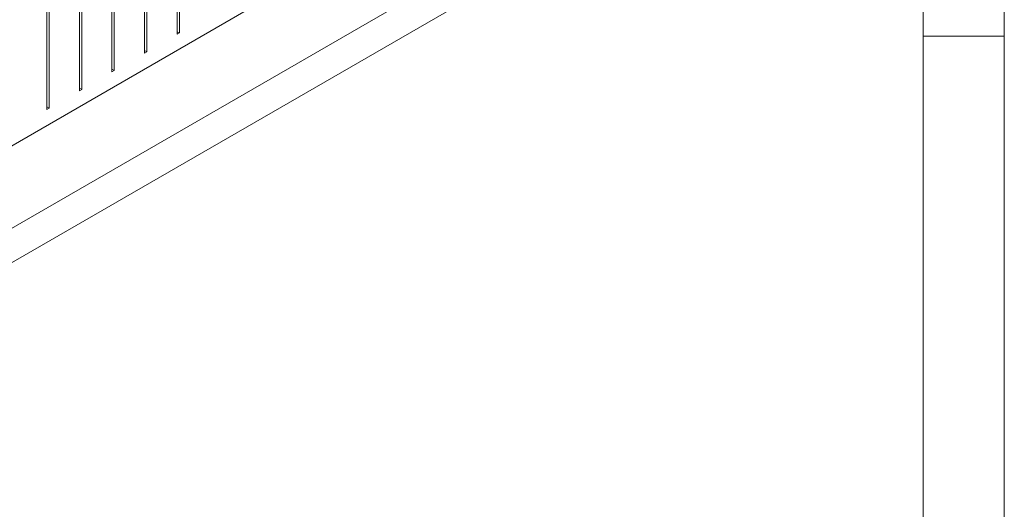
# Model space of a CAD drawing. Units: millimetres. Extents: x 5 to 415, y 5 to 292.
# Drawn here: x 354 to 415, y 69 to 100 of the extents above; entities that cross this region are included whole.
import ezdxf

# ---------------------------------------------------------------- set-up
doc = ezdxf.new("R2010")
doc.units = ezdxf.units.MM

msp = doc.modelspace()

# ---------------------------------------------------------------- linework, layer by layer
at = {"color": 7, "linetype": 'Continuous', "lineweight": 0}
for p, q in [((415, 5), (415, 292)), ((410, 287), (410, 60.25)), ((410, 98.5), (415, 98.5))]:
    msp.add_line(p, q, dxfattribs=at)
at = {"color": 7, "linetype": 'Continuous', "lineweight": 15}
for p, q in [((364.01848, 129.31416), (364.01848, 98.61223)), ((364.1599, 98.69387), (364.1599, 129.3958)), ((362.0103, 128.15486), (362.0103, 97.45293)), ((362.15172, 97.53457), (362.15172, 128.2365)), ((360.00212, 126.99556), (360.00212, 96.29363)), ((360.14354, 96.37527), (360.14354, 127.0772)), ((357.99393, 125.83626), (357.99393, 95.13433)), ((358.13535, 95.21597), (358.13535, 125.9179)), ((355.98575, 124.67696), (355.98575, 93.97503)), ((356.12717, 94.05667), (356.12717, 124.75861)), ((330.17393, 73.0103), (394.13524, 109.93437)), ((330.17393, 70.88729), (394.13524, 107.81137)), ((379.48998, 106.56388), (338.24539, 82.75389)), ((364.01848, 98.77551), (364.1599, 98.69387)), ((364.01848, 98.61223), (364.1599, 98.69387)), ((362.0103, 97.61621), (362.15172, 97.53457)), ((362.0103, 97.45293), (362.15172, 97.53457)), ((360.00212, 96.45691), (360.14354, 96.37527)), ((360.00212, 96.29363), (360.14354, 96.37527)), ((357.99393, 95.29761), (358.13535, 95.21597)), ((357.99393, 95.13433), (358.13535, 95.21597)), ((355.98575, 94.13831), (356.12717, 94.05667)), ((355.98575, 93.97503), (356.12717, 94.05667))]:
    msp.add_line(p, q, dxfattribs=at)

doc.saveas('drawing.dxf')
